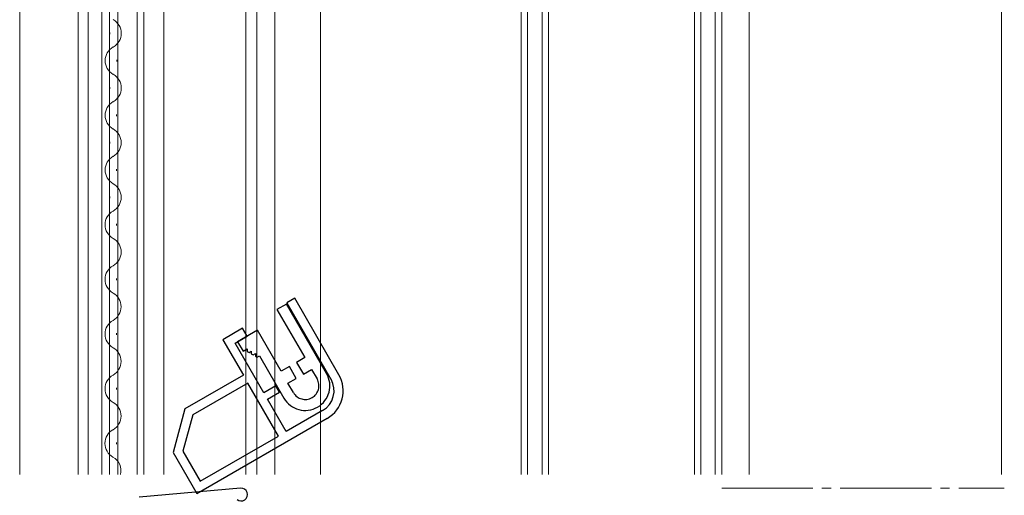
# Model space of a CAD drawing. Extents: x 0 to 1001, y 0 to 1603.
# Drawn here: x 119 to 227, y 1142 to 1194 of the extents above; entities that cross this region are included whole.
import ezdxf

# ---------------------------------------------------------------- set-up
doc = ezdxf.new("R2010")
doc.units = 0
doc.linetypes.add('YCENTER_1', pattern=[13, 10, -1, 1, -1])
doc.linetypes.add('YDIVIDE_1', pattern=[15, 10, -1, 1, -1, 1, -1])
doc.layers.add('YKK_11', color=7, linetype='CONTINUOUS', lineweight=30)
doc.layers.add('YKK_12', color=2, linetype='CONTINUOUS', lineweight=13)

msp = doc.modelspace()

# ---------------------------------------------------------------- linework, layer by layer
at = {"layer": 'YKK_11', "linetype": 'YDIVIDE_1', "lineweight": -2, "ltscale": 1.5}
for p, q in [((147.77, 1163.2, 0), (146.74, 1162.6, 0)), ((152.17, 1155.58, 0), (147.77, 1163.2, 0)), ((146.74, 1162.6, 0), (149.79, 1157.32, 0)), ((144.59, 1160.32, 0), (142.42, 1159.07, 0)), ((147.19, 1155.82, 0), (144.59, 1160.32, 0)), ((142.42, 1159.07, 0), (143.02, 1158.03, 0)), ((143.02, 1158.03, 0), (143.47, 1158.29, 0)), ((143.47, 1158.29, 0), (143.47, 1158, 0)), ((143.47, 1158, 0), (143.67, 1157.89, 0)), ((143.67, 1157.89, 0), (143.92, 1158.03, 0)), ((143.92, 1158.03, 0), (143.92, 1157.74, 0)), ((144.12, 1157.63, 0), (144.37, 1157.77, 0)), ((144.37, 1157.77, 0), (144.37, 1157.48, 0)), ((143.92, 1157.74, 0), (144.12, 1157.63, 0)), ((144.37, 1157.48, 0), (144.57, 1157.37, 0)), ((144.57, 1157.37, 0), (144.82, 1157.51, 0)), ((144.82, 1157.51, 0), (147.5, 1152.88, 0)), ((149.79, 1157.32, 0), (148.88, 1156.79, 0)), ((148.88, 1156.79, 0), (149.63, 1155.49, 0)), ((148.1, 1156.34, 0), (147.19, 1155.82, 0)), ((148.85, 1155.04, 0), (148.1, 1156.34, 0)), ((149.63, 1155.49, 0), (150.54, 1156.02, 0)), ((150.54, 1156.02, 0), (151.14, 1154.98, 0)), ((147.94, 1154.52, 0), (148.85, 1155.04, 0)), ((148.54, 1153.48, 0), (147.94, 1154.52, 0))]:
    msp.add_line(p, q, dxfattribs=at)
at = {"layer": 'YKK_11', "color": 0, "linetype": 'ByBlock', "lineweight": -2, "ltscale": 0.5}
for p, q in [((148.68, 1163.84, 0), (147.81, 1163.34, 0)), ((147.81, 1163.34, 0), (152.66, 1154.94, 0)), ((153.53, 1155.44, 0), (148.68, 1163.84, 0)), ((142.96, 1160.54, 0), (140.8, 1159.29, 0)), ((143.46, 1159.67, 0), (142.96, 1160.54, 0)), ((140.8, 1159.29, 0), (143.05, 1155.39, 0)), ((142.16, 1158.92, 0), (143.46, 1159.67, 0)), ((145.31, 1153.46, 0), (142.16, 1158.92, 0)), ((143.05, 1155.39, 0), (136.64, 1151.69, 0)), ((143.55, 1154.52, 0), (137.5, 1151.03, 0)), ((146.9, 1148.72, 0), (143.55, 1154.52, 0)), ((146.61, 1154.21, 0), (145.31, 1153.46, 0)), ((145.71, 1152.77, 0), (147.01, 1153.52, 0)), ((147.01, 1153.52, 0), (146.61, 1154.21, 0)), ((147.76, 1149.22, 0), (145.71, 1152.77, 0)), ((136.64, 1151.69, 0), (135.36, 1146.91, 0)), ((151.75, 1151.52, 0), (147.76, 1149.22, 0)), ((137.5, 1151.03, 0), (136.43, 1147.05, 0)), ((137.96, 1142.41, 0), (152.25, 1150.66, 0)), ((138.32, 1143.77, 0), (146.9, 1148.72, 0)), ((138.32, 1143.77, 0), (146.9, 1148.72, 0)), ((136.43, 1147.05, 0), (138.32, 1143.77, 0)), ((135.36, 1146.91, 0), (137.96, 1142.41, 0)), ((142.75, 1142.99, 0), (131.61, 1142.02, 0))]:
    msp.add_line(p, q, dxfattribs=at)
at = {"layer": 'YKK_11', "linetype": 'YDIVIDE_1', "lineweight": -2, "ltscale": 1.5}
for radius in [2.7, 1.5]:
    msp.add_arc((149.84, 1154.23, 0), radius, 210, 30, dxfattribs=at)
at = {"layer": 'YKK_11', "color": 0, "linetype": 'ByBlock', "lineweight": -2, "ltscale": 0.5}
for centre, radius, start, end in [((150.5, 1153.69, 0), 2.5, 300, 30), ((150.5, 1153.69, 0), 3.5, 300, 30), ((142.81, 1142.29, 0), 0.7, 229.427, 95)]:
    msp.add_arc(centre, radius, start, end, dxfattribs=at)
at = {"layer": 'YKK_12'}
for p, q in [((118.52, 1144.5), (118.52, 1252)), ((146.52, 1144.5), (146.52, 1232.5)), ((124.92, 1144.5), (124.92, 1210.51)), ((126.02, 1144.5), (126.02, 1210.51)), ((127.52, 1144.5), (127.52, 1210.51)), ((128.37, 1144.5), (128.37, 1210.51)), ((129.27, 1144.5), (129.27, 1210.51)), ((132.12, 1144.5), (132.12, 1210.51)), ((134.32, 1144.5), (134.32, 1210.51)), ((226.22, 1210.54), (226.22, 1144.5)), ((131.42, 1144.5), (131.42, 1206.51)), ((143.32, 1203.22), (143.32, 1144.5)), ((144.52, 1203.29), (144.52, 1144.5)), ((151.52, 1144.5), (151.52, 1202.01)), ((198.52, 1200.01), (198.52, 1144.5))]:
    msp.add_line(p, q, dxfattribs=at)
at = {"layer": 'YKK_12', "linetype": 'Continuous', "ltscale": 0.5}
for p, q in [((173.52, 1212.01), (173.52, 1144.5)), ((174.22, 1212.01), (174.22, 1144.5)), ((175.82, 1212.01), (175.82, 1144.5)), ((176.52, 1212.01), (176.52, 1144.5)), ((192.52, 1212.01), (192.52, 1144.5)), ((193.22, 1212.01), (193.22, 1144.5)), ((194.82, 1212.01), (194.82, 1144.5)), ((195.52, 1212.01), (195.52, 1144.5))]:
    msp.add_line(p, q, dxfattribs=at)
at = {"layer": 'YKK_12', "linetype": 'Continuous'}
for p, q in [((128.4, 1193.01), (128.4, 1192.81)), ((129.16, 1190.01), (129.16, 1189.81)), ((128.39, 1187.01), (128.39, 1186.81)), ((129.15, 1184.01), (129.15, 1183.81)), ((128.39, 1181.01), (128.39, 1180.81)), ((129.15, 1178.01), (129.15, 1177.81)), ((128.39, 1175.01), (128.39, 1174.81)), ((129.15, 1172.01), (129.15, 1171.81)), ((128.38, 1169.01), (128.38, 1168.81)), ((129.14, 1166.01), (129.14, 1165.81)), ((128.38, 1163.01), (128.38, 1162.81)), ((129.14, 1160.01), (129.14, 1159.81)), ((128.38, 1157.01), (128.38, 1156.81)), ((129.14, 1154.01), (129.14, 1153.81)), ((128.38, 1151.01), (128.38, 1150.81)), ((129.13, 1148.01), (129.13, 1147.81)), ((128.37, 1145.01), (128.37, 1144.81))]:
    msp.add_line(p, q, dxfattribs=at)
at = {"layer": 'YKK_12', "linetype": 'YCENTER_1'}
msp.add_line((195.52, 1143), (226.52, 1143), dxfattribs=at)
at = {"layer": 'YKK_12', "linetype": 'Continuous'}
for centre, start, end in [((127.94, 1192.91), 299.1742, 60.7691), ((129.61, 1189.91), 119.1742, 240.7691), ((127.94, 1186.91), 299.1742, 60.7691), ((129.61, 1183.91), 119.1742, 240.7691), ((127.93, 1180.91), 299.1742, 60.7691), ((129.61, 1177.91), 119.1742, 240.7691), ((127.93, 1174.91), 299.1742, 60.7691), ((129.6, 1171.91), 119.1742, 240.7691), ((127.93, 1168.91), 299.1742, 60.7691), ((129.6, 1165.91), 119.1742, 240.7691), ((127.92, 1162.91), 299.1742, 60.7691), ((129.6, 1159.91), 119.1742, 240.7691), ((127.92, 1156.91), 299.1742, 60.7691), ((129.6, 1153.91), 119.1742, 240.7691), ((127.92, 1150.91), 299.1742, 60.7691), ((129.59, 1147.91), 119.1742, 240.7691), ((127.91, 1144.91), 346.5026, 60.7691)]:
    msp.add_arc(centre, 1.72, start, end, dxfattribs=at)

doc.saveas('drawing.dxf')
